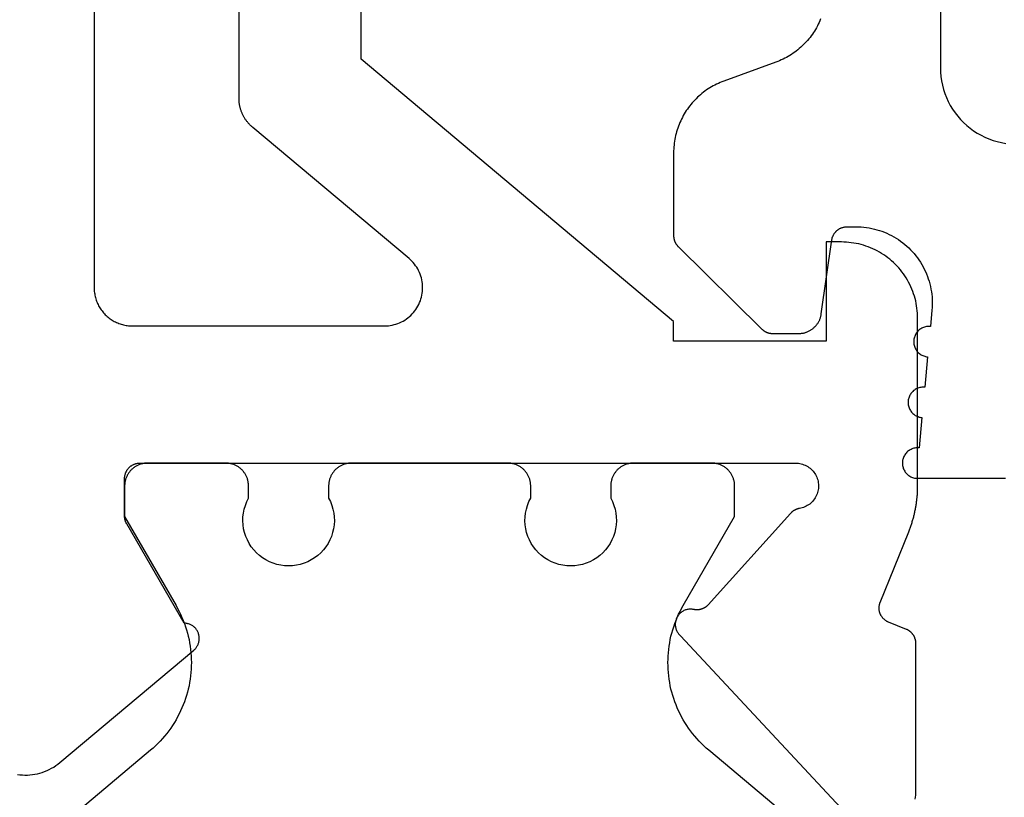
# Model space of a CAD drawing. Units: millimetres. Extents: x -3 to 1883, y -2335 to -50.
# Drawn here: x 1118 to 1131, y -2200 to -2190 of the extents above; entities that cross this region are included whole.
import ezdxf

# ---------------------------------------------------------------- set-up
doc = ezdxf.new("R2010")
doc.units = ezdxf.units.MM
doc.layers.add('CrossSectionsGums', color=1, linetype='Continuous')
doc.layers.add('CrossSectionsProfils', color=7, linetype='Continuous')

# ---------------------------------------------------------------- blocks, each defined once
blk = doc.blocks.new('45_53012_1', base_point=(-183.353, 1063.546))
at = {"layer": 'CrossSectionsProfils', "color": 1, "flags": 128}
blk.add_lwpolyline([(-194.996, 1082.366), (-193.014, 1080.703), (-192.981, 1080.674), (-192.949, 1080.645), (-192.917, 1080.614), (-192.887, 1080.583), (-192.857, 1080.551), (-192.829, 1080.518), (-192.801, 1080.484), (-192.775, 1080.45), (-192.749, 1080.414), (-192.725, 1080.378), (-192.701, 1080.341), (-192.679, 1080.304), (-192.658, 1080.266), (-192.637, 1080.227), (-192.618, 1080.188), (-192.601, 1080.148), (-192.584, 1080.108), (-192.568, 1080.067), (-192.554, 1080.026), (-192.541, 1079.984), (-192.529, 1079.942), (-192.518, 1079.9), (-192.509, 1079.857), (-192.501, 1079.814), (-192.494, 1079.771), (-192.488, 1079.728), (-192.484, 1079.685), (-192.48, 1079.641), (-192.479, 1079.597), (-192.478, 1079.554), (-192.479, 1079.51), (-192.48, 1079.467), (-192.484, 1079.423), (-192.488, 1079.38), (-192.494, 1079.336), (-192.501, 1079.293), (-192.509, 1079.25), (-192.518, 1079.208), (-192.529, 1079.166), (-192.541, 1079.124), (-192.554, 1079.082), (-192.568, 1079.041), (-192.584, 1079), (-192.601, 1078.96), (-192.618, 1078.92), (-192.637, 1078.881), (-192.658, 1078.842), (-192.679, 1078.804), (-192.679, 1078.804), (-193.353, 1077.636), (-193.353, 1077.236), (-193.353, 1077.227), (-193.352, 1077.217), (-193.351, 1077.207), (-193.35, 1077.197), (-193.349, 1077.187), (-193.347, 1077.178), (-193.345, 1077.168), (-193.343, 1077.159), (-193.34, 1077.149), (-193.337, 1077.14), (-193.334, 1077.131), (-193.33, 1077.122), (-193.326, 1077.113), (-193.322, 1077.104), (-193.317, 1077.095), (-193.313, 1077.086), (-193.308, 1077.078), (-193.302, 1077.07), (-193.297, 1077.062), (-193.291, 1077.054), (-193.285, 1077.046), (-193.278, 1077.039), (-193.272, 1077.031), (-193.265, 1077.024), (-193.258, 1077.017), (-193.251, 1077.011), (-193.243, 1077.004), (-193.236, 1076.998), (-193.228, 1076.992), (-193.22, 1076.987), (-193.211, 1076.982), (-193.203, 1076.977), (-193.194, 1076.972), (-193.186, 1076.967), (-193.177, 1076.963), (-193.168, 1076.959), (-193.159, 1076.956), (-193.149, 1076.952), (-193.14, 1076.949), (-193.131, 1076.947), (-193.121, 1076.944), (-193.111, 1076.942), (-193.102, 1076.94), (-193.092, 1076.939), (-193.082, 1076.938), (-193.073, 1076.937), (-193.063, 1076.936), (-193.053, 1076.936), (-193.053, 1076.936), (-192.028, 1076.936), (-192.018, 1076.936), (-192.008, 1076.937), (-191.998, 1076.938), (-191.989, 1076.939), (-191.979, 1076.94), (-191.969, 1076.942), (-191.96, 1076.944), (-191.95, 1076.947), (-191.941, 1076.949), (-191.931, 1076.952), (-191.922, 1076.956), (-191.913, 1076.959), (-191.904, 1076.963), (-191.895, 1076.967), (-191.886, 1076.972), (-191.878, 1076.977), (-191.869, 1076.982), (-191.861, 1076.987), (-191.853, 1076.992), (-191.845, 1076.998), (-191.838, 1077.004), (-191.83, 1077.011), (-191.823, 1077.017), (-191.816, 1077.024), (-191.809, 1077.031), (-191.802, 1077.039), (-191.796, 1077.046), (-191.79, 1077.054), (-191.784, 1077.062), (-191.778, 1077.07), (-191.773, 1077.078), (-191.768, 1077.086), (-191.763, 1077.095), (-191.759, 1077.104), (-191.755, 1077.113), (-191.751, 1077.122), (-191.747, 1077.131), (-191.744, 1077.14), (-191.741, 1077.149), (-191.738, 1077.159), (-191.736, 1077.168), (-191.734, 1077.178), (-191.732, 1077.187), (-191.73, 1077.197), (-191.729, 1077.207), (-191.729, 1077.217), (-191.728, 1077.227), (-191.728, 1077.236), (-191.728, 1077.236), (-191.728, 1077.396), (-191.751, 1077.442), (-191.77, 1077.491), (-191.785, 1077.54), (-191.795, 1077.591), (-191.801, 1077.643), (-191.803, 1077.695), (-191.8, 1077.746), (-191.792, 1077.798), (-191.781, 1077.848), (-191.764, 1077.898), (-191.744, 1077.945), (-191.72, 1077.991), (-191.691, 1078.035), (-191.66, 1078.075), (-191.624, 1078.113), (-191.586, 1078.148), (-191.544, 1078.18), (-191.501, 1078.207), (-191.454, 1078.231), (-191.406, 1078.251), (-191.357, 1078.266), (-191.306, 1078.277), (-191.255, 1078.284), (-191.203, 1078.286), (-191.151, 1078.284), (-191.1, 1078.277), (-191.049, 1078.266), (-190.999, 1078.251), (-190.951, 1078.231), (-190.905, 1078.207), (-190.861, 1078.18), (-190.82, 1078.148), (-190.782, 1078.113), (-190.746, 1078.075), (-190.714, 1078.035), (-190.686, 1077.991), (-190.662, 1077.945), (-190.641, 1077.898), (-190.625, 1077.848), (-190.613, 1077.798), (-190.606, 1077.746), (-190.603, 1077.695), (-190.604, 1077.643), (-190.61, 1077.591), (-190.621, 1077.54), (-190.636, 1077.491), (-190.655, 1077.442), (-190.678, 1077.396), (-190.678, 1077.396), (-190.678, 1077.236), (-190.678, 1077.227), (-190.677, 1077.217), (-190.676, 1077.207), (-190.675, 1077.197), (-190.674, 1077.187), (-190.672, 1077.178), (-190.67, 1077.168), (-190.668, 1077.159), (-190.665, 1077.149), (-190.662, 1077.14), (-190.659, 1077.131), (-190.655, 1077.122), (-190.651, 1077.113), (-190.647, 1077.104), (-190.642, 1077.095), (-190.638, 1077.086), (-190.633, 1077.078), (-190.627, 1077.07), (-190.622, 1077.062), (-190.616, 1077.054), (-190.61, 1077.046), (-190.603, 1077.039), (-190.597, 1077.031), (-190.59, 1077.024), (-190.583, 1077.017), (-190.576, 1077.011), (-190.568, 1077.004), (-190.561, 1076.998), (-190.553, 1076.992), (-190.545, 1076.987), (-190.536, 1076.982), (-190.528, 1076.977), (-190.519, 1076.972), (-190.511, 1076.967), (-190.502, 1076.963), (-190.493, 1076.959), (-190.484, 1076.956), (-190.474, 1076.952), (-190.465, 1076.949), (-190.456, 1076.947), (-190.446, 1076.944), (-190.436, 1076.942), (-190.427, 1076.94), (-190.417, 1076.939), (-190.407, 1076.938), (-190.398, 1076.937), (-190.388, 1076.936), (-190.378, 1076.936), (-190.378, 1076.936), (-188.328, 1076.936), (-188.318, 1076.936), (-188.308, 1076.937), (-188.298, 1076.938), (-188.289, 1076.939), (-188.279, 1076.94), (-188.269, 1076.942), (-188.26, 1076.944), (-188.25, 1076.947), (-188.241, 1076.949), (-188.231, 1076.952), (-188.222, 1076.956), (-188.213, 1076.959), (-188.204, 1076.963), (-188.195, 1076.967), (-188.186, 1076.972), (-188.178, 1076.977), (-188.169, 1076.982), (-188.161, 1076.987), (-188.153, 1076.992), (-188.145, 1076.998), (-188.138, 1077.004), (-188.13, 1077.011), (-188.123, 1077.017), (-188.116, 1077.024), (-188.109, 1077.031), (-188.102, 1077.039), (-188.096, 1077.046), (-188.09, 1077.054), (-188.084, 1077.062), (-188.078, 1077.07), (-188.073, 1077.078), (-188.068, 1077.086), (-188.063, 1077.095), (-188.059, 1077.104), (-188.055, 1077.113), (-188.051, 1077.122), (-188.047, 1077.131), (-188.044, 1077.14), (-188.041, 1077.149), (-188.038, 1077.159), (-188.036, 1077.168), (-188.034, 1077.178), (-188.032, 1077.187), (-188.03, 1077.197), (-188.029, 1077.207), (-188.029, 1077.217), (-188.028, 1077.227), (-188.028, 1077.236), (-188.028, 1077.236), (-188.028, 1077.396), (-188.051, 1077.442), (-188.07, 1077.491), (-188.085, 1077.54), (-188.095, 1077.591), (-188.101, 1077.643), (-188.103, 1077.695), (-188.1, 1077.746), (-188.092, 1077.798), (-188.081, 1077.848), (-188.064, 1077.898), (-188.044, 1077.945), (-188.02, 1077.991), (-187.991, 1078.035), (-187.96, 1078.075), (-187.924, 1078.113), (-187.886, 1078.148), (-187.844, 1078.18), (-187.801, 1078.207), (-187.754, 1078.231), (-187.706, 1078.251), (-187.657, 1078.266), (-187.606, 1078.277), (-187.555, 1078.284), (-187.503, 1078.286), (-187.451, 1078.284), (-187.4, 1078.277), (-187.349, 1078.266), (-187.299, 1078.251), (-187.251, 1078.231), (-187.205, 1078.207), (-187.161, 1078.18), (-187.12, 1078.148), (-187.082, 1078.113), (-187.046, 1078.075), (-187.014, 1078.035), (-186.986, 1077.991), (-186.962, 1077.945), (-186.941, 1077.898), (-186.925, 1077.848), (-186.913, 1077.798), (-186.906, 1077.746), (-186.903, 1077.695), (-186.904, 1077.643), (-186.91, 1077.591), (-186.921, 1077.54), (-186.936, 1077.491), (-186.955, 1077.442), (-186.978, 1077.396), (-186.978, 1077.396), (-186.978, 1077.236), (-186.978, 1077.227), (-186.977, 1077.217), (-186.976, 1077.207), (-186.975, 1077.197), (-186.974, 1077.187), (-186.972, 1077.178), (-186.97, 1077.168), (-186.968, 1077.159), (-186.965, 1077.149), (-186.962, 1077.14), (-186.959, 1077.131), (-186.955, 1077.122), (-186.951, 1077.113), (-186.947, 1077.104), (-186.942, 1077.095), (-186.938, 1077.086), (-186.933, 1077.078), (-186.927, 1077.07), (-186.922, 1077.062), (-186.916, 1077.054), (-186.91, 1077.046), (-186.903, 1077.039), (-186.897, 1077.031), (-186.89, 1077.024), (-186.883, 1077.017), (-186.876, 1077.011), (-186.868, 1077.004), (-186.861, 1076.998), (-186.853, 1076.992), (-186.845, 1076.987), (-186.836, 1076.982), (-186.828, 1076.977), (-186.819, 1076.972), (-186.811, 1076.967), (-186.802, 1076.963), (-186.793, 1076.959), (-186.784, 1076.956), (-186.774, 1076.952), (-186.765, 1076.949), (-186.756, 1076.947), (-186.746, 1076.944), (-186.736, 1076.942), (-186.727, 1076.94), (-186.717, 1076.939), (-186.707, 1076.938), (-186.698, 1076.937), (-186.688, 1076.936), (-186.678, 1076.936), (-186.678, 1076.936), (-185.653, 1076.936), (-185.643, 1076.936), (-185.633, 1076.937), (-185.623, 1076.938), (-185.614, 1076.939), (-185.604, 1076.94), (-185.594, 1076.942), (-185.585, 1076.944), (-185.575, 1076.947), (-185.566, 1076.949), (-185.556, 1076.952), (-185.547, 1076.956), (-185.538, 1076.959), (-185.529, 1076.963), (-185.52, 1076.967), (-185.511, 1076.972), (-185.503, 1076.977), (-185.494, 1076.982), (-185.486, 1076.987), (-185.478, 1076.992), (-185.47, 1076.998), (-185.463, 1077.004), (-185.455, 1077.011), (-185.448, 1077.017), (-185.441, 1077.024), (-185.434, 1077.031), (-185.427, 1077.039), (-185.421, 1077.046), (-185.415, 1077.054), (-185.409, 1077.062), (-185.403, 1077.07), (-185.398, 1077.078), (-185.393, 1077.086), (-185.388, 1077.095), (-185.384, 1077.104), (-185.38, 1077.113), (-185.376, 1077.122), (-185.372, 1077.131), (-185.369, 1077.14), (-185.366, 1077.149), (-185.363, 1077.159), (-185.361, 1077.168), (-185.359, 1077.178), (-185.357, 1077.187), (-185.355, 1077.197), (-185.354, 1077.207), (-185.354, 1077.217), (-185.353, 1077.227), (-185.353, 1077.236), (-185.353, 1077.236), (-185.353, 1077.636), (-186.027, 1078.804), (-186.048, 1078.842), (-186.068, 1078.881), (-186.087, 1078.92), (-186.105, 1078.96), (-186.122, 1079), (-186.137, 1079.041), (-186.152, 1079.082), (-186.165, 1079.124), (-186.177, 1079.166), (-186.187, 1079.208), (-186.197, 1079.25), (-186.205, 1079.293), (-186.212, 1079.336), (-186.218, 1079.38), (-186.222, 1079.423), (-186.225, 1079.467), (-186.227, 1079.51), (-186.228, 1079.554), (-186.227, 1079.597), (-186.225, 1079.641), (-186.222, 1079.685), (-186.218, 1079.728), (-186.212, 1079.771), (-186.205, 1079.814), (-186.197, 1079.857), (-186.187, 1079.9), (-186.177, 1079.942), (-186.165, 1079.984), (-186.152, 1080.026), (-186.137, 1080.067), (-186.122, 1080.108), (-186.105, 1080.148), (-186.087, 1080.188), (-186.068, 1080.227), (-186.048, 1080.266), (-186.027, 1080.304), (-186.005, 1080.341), (-185.981, 1080.378), (-185.957, 1080.414), (-185.931, 1080.45), (-185.905, 1080.484), (-185.877, 1080.518), (-185.848, 1080.551), (-185.819, 1080.583), (-185.789, 1080.614), (-185.757, 1080.645), (-185.725, 1080.674), (-185.692, 1080.703), (-185.692, 1080.703), (-183.71, 1082.366)], dxfattribs=at)
at = {"layer": 'CrossSectionsProfils', "flags": 128}
for points in [[(-195.73, 1081.244), (-195.73, 1079.303), (-195.73, 1079.298), (-195.73, 1079.293), (-195.729, 1079.288), (-195.729, 1079.283), (-195.728, 1079.278), (-195.728, 1079.273), (-195.727, 1079.268), (-195.726, 1079.263), (-195.725, 1079.258), (-195.724, 1079.254), (-195.723, 1079.249), (-195.721, 1079.244), (-195.72, 1079.239), (-195.718, 1079.235), (-195.716, 1079.23), (-195.714, 1079.226), (-195.712, 1079.221), (-195.71, 1079.217), (-195.708, 1079.212), (-195.706, 1079.208), (-195.704, 1079.203), (-195.701, 1079.199), (-195.698, 1079.195), (-195.696, 1079.191), (-195.693, 1079.187), (-195.69, 1079.183), (-195.687, 1079.179), (-195.684, 1079.175), (-195.681, 1079.171), (-195.677, 1079.168), (-195.674, 1079.164), (-195.671, 1079.16), (-195.667, 1079.157), (-195.663, 1079.154), (-195.66, 1079.15), (-195.656, 1079.147), (-195.652, 1079.144), (-195.648, 1079.141), (-195.644, 1079.138), (-195.64, 1079.136), (-195.636, 1079.133), (-195.631, 1079.13), (-195.627, 1079.128), (-195.623, 1079.125), (-195.618, 1079.123), (-195.614, 1079.121), (-195.609, 1079.119), (-195.605, 1079.117), (-195.605, 1079.117), (-195.372, 1079.023), (-195.366, 1079.021), (-195.36, 1079.018), (-195.354, 1079.015), (-195.349, 1079.012), (-195.343, 1079.009), (-195.338, 1079.005), (-195.332, 1079.001), (-195.327, 1078.998), (-195.322, 1078.994), (-195.317, 1078.989), (-195.312, 1078.985), (-195.307, 1078.98), (-195.302, 1078.976), (-195.298, 1078.971), (-195.294, 1078.966), (-195.29, 1078.961), (-195.286, 1078.956), (-195.282, 1078.95), (-195.278, 1078.945), (-195.275, 1078.939), (-195.272, 1078.934), (-195.269, 1078.928), (-195.266, 1078.922), (-195.263, 1078.916), (-195.261, 1078.91), (-195.258, 1078.904), (-195.256, 1078.898), (-195.254, 1078.891), (-195.253, 1078.885), (-195.251, 1078.879), (-195.25, 1078.872), (-195.249, 1078.866), (-195.248, 1078.859), (-195.248, 1078.853), (-195.247, 1078.846), (-195.247, 1078.84), (-195.247, 1078.833), (-195.248, 1078.826), (-195.248, 1078.82), (-195.249, 1078.813), (-195.25, 1078.807), (-195.251, 1078.801), (-195.252, 1078.794), (-195.254, 1078.788), (-195.255, 1078.781), (-195.257, 1078.775), (-195.259, 1078.769), (-195.262, 1078.763), (-195.262, 1078.763), (-195.636, 1077.836), (-195.641, 1077.824), (-195.646, 1077.812), (-195.65, 1077.8), (-195.655, 1077.788), (-195.659, 1077.776), (-195.663, 1077.764), (-195.668, 1077.752), (-195.672, 1077.74), (-195.676, 1077.727), (-195.68, 1077.715), (-195.683, 1077.703), (-195.687, 1077.691), (-195.691, 1077.678), (-195.694, 1077.666), (-195.697, 1077.654), (-195.701, 1077.641), (-195.704, 1077.629), (-195.707, 1077.617), (-195.71, 1077.604), (-195.713, 1077.592), (-195.716, 1077.579), (-195.718, 1077.567), (-195.721, 1077.554), (-195.723, 1077.542), (-195.726, 1077.529), (-195.728, 1077.516), (-195.73, 1077.504), (-195.732, 1077.491), (-195.734, 1077.479), (-195.736, 1077.466), (-195.738, 1077.453), (-195.74, 1077.441), (-195.741, 1077.428), (-195.743, 1077.415), (-195.744, 1077.402), (-195.746, 1077.39), (-195.747, 1077.377), (-195.748, 1077.364), (-195.749, 1077.351), (-195.75, 1077.339), (-195.75, 1077.326), (-195.751, 1077.313), (-195.752, 1077.3), (-195.752, 1077.288), (-195.752, 1077.275), (-195.753, 1077.262), (-195.753, 1077.249), (-195.753, 1077.236), (-195.753, 1077.236), (-195.753, 1075.036), (-195.752, 1075.004), (-195.751, 1074.971), (-195.748, 1074.938), (-195.744, 1074.906), (-195.74, 1074.873), (-195.734, 1074.841), (-195.727, 1074.809), (-195.719, 1074.778), (-195.71, 1074.746), (-195.7, 1074.715), (-195.689, 1074.684), (-195.677, 1074.654), (-195.664, 1074.624), (-195.65, 1074.594), (-195.635, 1074.565), (-195.619, 1074.536), (-195.602, 1074.508), (-195.584, 1074.481), (-195.566, 1074.454), (-195.546, 1074.428), (-195.526, 1074.402), (-195.505, 1074.377), (-195.483, 1074.353), (-195.46, 1074.329), (-195.436, 1074.306), (-195.412, 1074.284), (-195.387, 1074.263), (-195.362, 1074.243), (-195.335, 1074.223), (-195.308, 1074.205), (-195.281, 1074.187), (-195.253, 1074.17), (-195.224, 1074.154), (-195.195, 1074.139), (-195.166, 1074.125), (-195.136, 1074.112), (-195.105, 1074.1), (-195.074, 1074.089), (-195.043, 1074.079), (-195.012, 1074.07), (-194.98, 1074.062), (-194.948, 1074.056), (-194.916, 1074.05), (-194.883, 1074.045), (-194.851, 1074.041), (-194.818, 1074.038), (-194.786, 1074.037), (-194.753, 1074.036), (-194.753, 1074.036), (-194.553, 1074.036), (-194.553, 1075.336), (-192.553, 1075.336), (-192.553, 1075.077), (-188.453, 1071.636), (-188.453, 1065.636)], [(-183.946, 1081.02), (-183.979, 1081.025), (-184.012, 1081.027), (-184.045, 1081.028), (-184.078, 1081.028), (-184.111, 1081.026), (-184.144, 1081.022), (-184.177, 1081.017), (-184.209, 1081.011), (-184.241, 1081.003), (-184.273, 1080.993), (-184.304, 1080.982), (-184.335, 1080.969), (-184.365, 1080.955), (-184.394, 1080.94), (-184.423, 1080.923), (-184.45, 1080.905), (-184.477, 1080.885), (-184.503, 1080.865), (-184.503, 1080.865), (-186.261, 1079.39), (-186.269, 1079.383), (-186.276, 1079.376), (-186.283, 1079.368), (-186.289, 1079.36), (-186.295, 1079.352), (-186.301, 1079.344), (-186.306, 1079.335), (-186.311, 1079.326), (-186.315, 1079.317), (-186.319, 1079.307), (-186.323, 1079.298), (-186.326, 1079.288), (-186.328, 1079.278), (-186.33, 1079.268), (-186.331, 1079.258), (-186.332, 1079.248), (-186.332, 1079.238), (-186.332, 1079.228), (-186.331, 1079.217), (-186.33, 1079.207), (-186.328, 1079.197), (-186.326, 1079.187), (-186.323, 1079.178), (-186.32, 1079.168), (-186.317, 1079.158), (-186.312, 1079.149), (-186.308, 1079.14), (-186.303, 1079.131), (-186.297, 1079.123), (-186.291, 1079.115), (-186.285, 1079.107), (-186.278, 1079.099), (-186.271, 1079.092), (-186.263, 1079.085), (-186.255, 1079.079), (-186.247, 1079.073), (-186.239, 1079.067), (-186.23, 1079.062), (-186.221, 1079.057), (-186.212, 1079.053), (-186.202, 1079.049), (-186.192, 1079.046), (-186.183, 1079.043), (-186.173, 1079.04), (-186.163, 1079.039), (-186.153, 1079.037), (-186.142, 1079.037), (-186.132, 1079.036), (-186.132, 1079.036), (-185.38, 1077.733), (-185.379, 1077.731), (-185.378, 1077.729), (-185.377, 1077.727), (-185.375, 1077.725), (-185.374, 1077.723), (-185.374, 1077.721), (-185.373, 1077.719), (-185.372, 1077.717), (-185.371, 1077.715), (-185.37, 1077.713), (-185.369, 1077.711), (-185.368, 1077.709), (-185.367, 1077.707), (-185.366, 1077.705), (-185.366, 1077.703), (-185.365, 1077.701), (-185.364, 1077.699), (-185.364, 1077.697), (-185.363, 1077.695), (-185.362, 1077.693), (-185.362, 1077.691), (-185.361, 1077.689), (-185.36, 1077.687), (-185.36, 1077.685), (-185.359, 1077.682), (-185.359, 1077.68), (-185.358, 1077.678), (-185.358, 1077.676), (-185.357, 1077.674), (-185.357, 1077.672), (-185.356, 1077.67), (-185.356, 1077.667), (-185.356, 1077.665), (-185.355, 1077.663), (-185.355, 1077.661), (-185.355, 1077.659), (-185.354, 1077.657), (-185.354, 1077.655), (-185.354, 1077.652), (-185.354, 1077.65), (-185.353, 1077.648), (-185.353, 1077.646), (-185.353, 1077.644), (-185.353, 1077.641), (-185.353, 1077.639), (-185.353, 1077.637), (-185.353, 1077.635), (-185.353, 1077.633), (-185.353, 1077.633), (-185.353, 1077.136), (-185.353, 1077.13), (-185.353, 1077.123), (-185.354, 1077.117), (-185.355, 1077.11), (-185.356, 1077.104), (-185.357, 1077.097), (-185.358, 1077.091), (-185.36, 1077.085), (-185.362, 1077.078), (-185.364, 1077.072), (-185.366, 1077.066), (-185.368, 1077.06), (-185.371, 1077.054), (-185.374, 1077.048), (-185.377, 1077.042), (-185.38, 1077.036), (-185.383, 1077.031), (-185.387, 1077.025), (-185.39, 1077.02), (-185.394, 1077.015), (-185.398, 1077.009), (-185.403, 1077.004), (-185.407, 1077), (-185.411, 1076.995), (-185.416, 1076.99), (-185.421, 1076.986), (-185.426, 1076.982), (-185.431, 1076.978), (-185.436, 1076.974), (-185.442, 1076.97), (-185.447, 1076.966), (-185.453, 1076.963), (-185.459, 1076.96), (-185.464, 1076.957), (-185.47, 1076.954), (-185.476, 1076.952), (-185.482, 1076.949), (-185.489, 1076.947), (-185.495, 1076.945), (-185.501, 1076.943), (-185.507, 1076.942), (-185.514, 1076.94), (-185.52, 1076.939), (-185.527, 1076.938), (-185.533, 1076.937), (-185.54, 1076.937), (-185.546, 1076.936), (-185.553, 1076.936), (-185.553, 1076.936), (-194.153, 1076.936), (-194.171, 1076.937), (-194.19, 1076.939), (-194.208, 1076.942), (-194.227, 1076.946), (-194.244, 1076.951), (-194.262, 1076.957), (-194.279, 1076.964), (-194.296, 1076.973), (-194.312, 1076.982), (-194.327, 1076.992), (-194.342, 1077.004), (-194.356, 1077.016), (-194.369, 1077.029), (-194.382, 1077.043), (-194.393, 1077.057), (-194.404, 1077.072), (-194.414, 1077.088), (-194.422, 1077.105), (-194.43, 1077.122), (-194.437, 1077.139), (-194.442, 1077.157), (-194.447, 1077.175), (-194.45, 1077.193), (-194.452, 1077.212), (-194.453, 1077.23), (-194.453, 1077.249), (-194.451, 1077.268), (-194.449, 1077.286), (-194.445, 1077.304), (-194.44, 1077.322), (-194.434, 1077.34), (-194.428, 1077.357), (-194.419, 1077.374), (-194.41, 1077.39), (-194.4, 1077.406), (-194.389, 1077.421), (-194.378, 1077.435), (-194.365, 1077.449), (-194.351, 1077.461), (-194.337, 1077.473), (-194.322, 1077.484), (-194.306, 1077.494), (-194.29, 1077.503), (-194.273, 1077.511), (-194.256, 1077.518), (-194.238, 1077.524), (-194.22, 1077.529), (-194.202, 1077.532), (-194.202, 1077.532), (-194.199, 1077.533), (-194.196, 1077.533), (-194.194, 1077.534), (-194.191, 1077.534), (-194.188, 1077.535), (-194.185, 1077.536), (-194.183, 1077.536), (-194.18, 1077.537), (-194.177, 1077.538), (-194.175, 1077.539), (-194.172, 1077.54), (-194.169, 1077.541), (-194.167, 1077.542), (-194.164, 1077.542), (-194.161, 1077.543), (-194.159, 1077.545), (-194.156, 1077.546), (-194.154, 1077.547), (-194.151, 1077.548), (-194.148, 1077.549), (-194.146, 1077.55), (-194.143, 1077.552), (-194.141, 1077.553), (-194.138, 1077.554), (-194.136, 1077.556), (-194.134, 1077.557), (-194.131, 1077.558), (-194.129, 1077.56), (-194.126, 1077.561), (-194.124, 1077.563), (-194.122, 1077.564), (-194.119, 1077.566), (-194.117, 1077.568), (-194.115, 1077.569), (-194.113, 1077.571), (-194.11, 1077.573), (-194.108, 1077.575), (-194.106, 1077.576), (-194.104, 1077.578), (-194.102, 1077.58), (-194.1, 1077.582), (-194.098, 1077.584), (-194.096, 1077.586), (-194.094, 1077.588), (-194.092, 1077.59), (-194.09, 1077.592), (-194.088, 1077.594), (-194.086, 1077.596), (-194.086, 1077.596), (-193.006, 1078.795), (-193.003, 1078.798), (-193, 1078.801), (-192.997, 1078.804), (-192.994, 1078.807), (-192.991, 1078.81), (-192.988, 1078.813), (-192.984, 1078.816), (-192.981, 1078.819), (-192.977, 1078.821), (-192.974, 1078.824), (-192.97, 1078.826), (-192.967, 1078.829), (-192.963, 1078.831), (-192.959, 1078.833), (-192.955, 1078.835), (-192.952, 1078.838), (-192.948, 1078.84), (-192.944, 1078.841), (-192.94, 1078.843), (-192.936, 1078.845), (-192.932, 1078.847), (-192.928, 1078.848), (-192.924, 1078.85), (-192.919, 1078.851), (-192.915, 1078.852), (-192.911, 1078.854), (-192.907, 1078.855), (-192.903, 1078.856), (-192.898, 1078.857), (-192.894, 1078.858), (-192.89, 1078.858), (-192.886, 1078.859), (-192.881, 1078.86), (-192.877, 1078.86), (-192.872, 1078.86), (-192.868, 1078.861), (-192.864, 1078.861), (-192.859, 1078.861), (-192.855, 1078.861), (-192.851, 1078.861), (-192.846, 1078.861), (-192.842, 1078.86), (-192.838, 1078.86), (-192.833, 1078.859), (-192.829, 1078.859), (-192.825, 1078.858), (-192.82, 1078.857), (-192.816, 1078.857), (-192.816, 1078.857), (-192.805, 1078.855), (-192.795, 1078.853), (-192.784, 1078.852), (-192.773, 1078.852), (-192.762, 1078.853), (-192.751, 1078.854), (-192.74, 1078.855), (-192.73, 1078.857), (-192.719, 1078.86), (-192.709, 1078.863), (-192.698, 1078.867), (-192.688, 1078.872), (-192.679, 1078.877), (-192.669, 1078.882), (-192.66, 1078.888), (-192.651, 1078.895), (-192.643, 1078.902), (-192.635, 1078.909), (-192.627, 1078.917), (-192.62, 1078.925), (-192.613, 1078.934), (-192.607, 1078.943), (-192.602, 1078.952), (-192.596, 1078.961), (-192.592, 1078.971), (-192.587, 1078.981), (-192.584, 1078.992), (-192.581, 1079.002), (-192.578, 1079.013), (-192.577, 1079.024), (-192.575, 1079.034), (-192.575, 1079.045), (-192.575, 1079.056), (-192.575, 1079.067), (-192.576, 1079.078), (-192.578, 1079.089), (-192.58, 1079.099), (-192.583, 1079.11), (-192.586, 1079.12), (-192.59, 1079.13), (-192.595, 1079.14), (-192.6, 1079.15), (-192.606, 1079.159), (-192.612, 1079.168), (-192.618, 1079.177), (-192.625, 1079.185), (-192.633, 1079.193), (-192.641, 1079.201), (-192.641, 1079.201), (-194.864, 1081.585)], [(-195.72, 1081.343), (-195.724, 1081.319), (-195.727, 1081.294), (-195.729, 1081.269), (-195.73, 1081.244), (-195.73, 1081.244)], [(-184.953, 1074.636), (-184.953, 1074.653), (-184.954, 1074.669), (-184.955, 1074.685), (-184.957, 1074.702), (-184.96, 1074.718), (-184.963, 1074.734), (-184.966, 1074.75), (-184.97, 1074.766), (-184.974, 1074.781), (-184.979, 1074.797), (-184.985, 1074.812), (-184.991, 1074.828), (-184.997, 1074.843), (-185.004, 1074.857), (-185.012, 1074.872), (-185.02, 1074.886), (-185.028, 1074.9), (-185.037, 1074.914), (-185.046, 1074.928), (-185.056, 1074.941), (-185.066, 1074.954), (-185.077, 1074.966), (-185.088, 1074.978), (-185.099, 1074.99), (-185.111, 1075.001), (-185.123, 1075.012), (-185.136, 1075.023), (-185.149, 1075.033), (-185.162, 1075.043), (-185.175, 1075.052), (-185.189, 1075.061), (-185.203, 1075.069), (-185.217, 1075.077), (-185.232, 1075.085), (-185.247, 1075.092), (-185.262, 1075.098), (-185.277, 1075.104), (-185.292, 1075.11), (-185.308, 1075.115), (-185.323, 1075.119), (-185.339, 1075.123), (-185.355, 1075.127), (-185.371, 1075.13), (-185.388, 1075.132), (-185.404, 1075.134), (-185.42, 1075.135), (-185.437, 1075.136), (-185.453, 1075.136), (-185.453, 1075.136), (-188.761, 1075.136), (-188.787, 1075.136), (-188.812, 1075.134), (-188.837, 1075.131), (-188.862, 1075.126), (-188.887, 1075.12), (-188.911, 1075.113), (-188.936, 1075.105), (-188.959, 1075.095), (-188.982, 1075.085), (-189.005, 1075.073), (-189.027, 1075.06), (-189.048, 1075.046), (-189.068, 1075.031), (-189.088, 1075.015), (-189.107, 1074.998), (-189.125, 1074.979), (-189.142, 1074.961), (-189.158, 1074.941), (-189.173, 1074.92), (-189.187, 1074.899), (-189.199, 1074.877), (-189.211, 1074.854), (-189.222, 1074.831), (-189.231, 1074.807), (-189.239, 1074.783), (-189.246, 1074.759), (-189.252, 1074.734), (-189.256, 1074.709), (-189.259, 1074.684), (-189.261, 1074.658), (-189.261, 1074.633), (-189.26, 1074.607), (-189.258, 1074.582), (-189.255, 1074.557), (-189.25, 1074.532), (-189.244, 1074.507), (-189.237, 1074.483), (-189.228, 1074.459), (-189.219, 1074.435), (-189.208, 1074.412), (-189.196, 1074.389), (-189.183, 1074.368), (-189.169, 1074.347), (-189.153, 1074.326), (-189.137, 1074.307), (-189.12, 1074.288), (-189.102, 1074.27), (-189.083, 1074.253), (-189.083, 1074.253), (-187.032, 1072.532), (-187.025, 1072.526), (-187.018, 1072.52), (-187.011, 1072.514), (-187.005, 1072.508), (-186.998, 1072.502), (-186.992, 1072.495), (-186.985, 1072.488), (-186.979, 1072.482), (-186.973, 1072.475), (-186.968, 1072.468), (-186.962, 1072.461), (-186.956, 1072.454), (-186.951, 1072.446), (-186.945, 1072.439), (-186.94, 1072.432), (-186.935, 1072.424), (-186.93, 1072.416), (-186.925, 1072.409), (-186.921, 1072.401), (-186.916, 1072.393), (-186.912, 1072.385), (-186.908, 1072.377), (-186.904, 1072.369), (-186.9, 1072.361), (-186.896, 1072.352), (-186.892, 1072.344), (-186.889, 1072.336), (-186.886, 1072.327), (-186.882, 1072.319), (-186.879, 1072.31), (-186.877, 1072.301), (-186.874, 1072.293), (-186.871, 1072.284), (-186.869, 1072.275), (-186.867, 1072.266), (-186.865, 1072.257), (-186.863, 1072.249), (-186.861, 1072.24), (-186.86, 1072.231), (-186.858, 1072.222), (-186.857, 1072.213), (-186.856, 1072.204), (-186.855, 1072.195), (-186.854, 1072.186), (-186.854, 1072.177), (-186.853, 1072.167), (-186.853, 1072.158), (-186.853, 1072.149), (-186.853, 1072.149), (-186.853, 1065.123)], [(-184.953, 1064.016), (-184.953, 1074.636)]]:
    blk.add_lwpolyline(points, dxfattribs=at)
blk = doc.blocks.new('505_3155_6', base_point=(44.851, 1009.241))
at = {"layer": 'CrossSectionsGums', "color": 252, "true_color": 0x848484, "flags": 128}
for points in [[(33.677, 1007.969), (33.654, 1007.959), (33.63, 1007.948), (33.607, 1007.938), (33.585, 1007.926), (33.562, 1007.914), (33.54, 1007.901), (33.518, 1007.888), (33.497, 1007.874), (33.476, 1007.86), (33.455, 1007.845), (33.435, 1007.83), (33.415, 1007.814), (33.396, 1007.797), (33.377, 1007.78), (33.358, 1007.763), (33.34, 1007.745), (33.322, 1007.727), (33.305, 1007.708), (33.288, 1007.689), (33.272, 1007.669), (33.256, 1007.649), (33.241, 1007.629), (33.226, 1007.608), (33.212, 1007.587), (33.198, 1007.566), (33.185, 1007.544), (33.173, 1007.522), (33.161, 1007.499), (33.15, 1007.476), (33.139, 1007.453), (33.129, 1007.43), (33.119, 1007.406), (33.11, 1007.383), (33.11, 1007.383), (32.861, 1006.699), (32.852, 1006.675), (32.842, 1006.651), (32.832, 1006.628), (32.821, 1006.605), (32.81, 1006.582), (32.798, 1006.56), (32.785, 1006.537), (32.772, 1006.516), (32.759, 1006.494), (32.745, 1006.473), (32.73, 1006.452), (32.715, 1006.432), (32.699, 1006.412), (32.683, 1006.392), (32.666, 1006.373), (32.649, 1006.354), (32.631, 1006.336), (32.613, 1006.318), (32.594, 1006.301), (32.575, 1006.284), (32.556, 1006.268), (32.536, 1006.252), (32.515, 1006.236), (32.495, 1006.221), (32.474, 1006.207), (32.452, 1006.193), (32.431, 1006.18), (32.409, 1006.167), (32.386, 1006.155), (32.364, 1006.144), (32.341, 1006.133), (32.317, 1006.122), (32.294, 1006.113), (32.27, 1006.103), (32.246, 1006.095), (32.222, 1006.087), (32.198, 1006.08), (32.173, 1006.073), (32.148, 1006.067), (32.123, 1006.061), (32.098, 1006.056), (32.073, 1006.052), (32.048, 1006.049), (32.023, 1006.046), (31.998, 1006.044), (31.972, 1006.042), (31.947, 1006.041), (31.921, 1006.041), (31.921, 1006.041), (30.833, 1006.041), (30.83, 1006.041), (30.826, 1006.041), (30.823, 1006.041), (30.82, 1006.041), (30.817, 1006.041), (30.813, 1006.042), (30.81, 1006.042), (30.807, 1006.042), (30.803, 1006.043), (30.8, 1006.043), (30.797, 1006.044), (30.794, 1006.045), (30.79, 1006.045), (30.787, 1006.046), (30.784, 1006.047), (30.781, 1006.048), (30.778, 1006.048), (30.775, 1006.049), (30.771, 1006.05), (30.768, 1006.051), (30.765, 1006.053), (30.762, 1006.054), (30.759, 1006.055), (30.756, 1006.056), (30.753, 1006.057), (30.75, 1006.059), (30.747, 1006.06), (30.744, 1006.062), (30.741, 1006.063), (30.738, 1006.065), (30.735, 1006.066), (30.732, 1006.068), (30.729, 1006.07), (30.727, 1006.071), (30.724, 1006.073), (30.721, 1006.075), (30.718, 1006.077), (30.716, 1006.079), (30.713, 1006.081), (30.71, 1006.083), (30.708, 1006.085), (30.705, 1006.087), (30.703, 1006.089), (30.7, 1006.091), (30.698, 1006.093), (30.695, 1006.096), (30.693, 1006.098), (30.691, 1006.1), (30.691, 1006.1), (29.608, 1007.199), (29.606, 1007.201), (29.604, 1007.204), (29.601, 1007.206), (29.599, 1007.209), (29.597, 1007.211), (29.595, 1007.214), (29.593, 1007.216), (29.591, 1007.219), (29.589, 1007.221), (29.587, 1007.224), (29.586, 1007.227), (29.584, 1007.229), (29.582, 1007.232), (29.58, 1007.235), (29.579, 1007.237), (29.577, 1007.24), (29.575, 1007.243), (29.574, 1007.246), (29.572, 1007.249), (29.571, 1007.252), (29.569, 1007.255), (29.568, 1007.258), (29.567, 1007.261), (29.566, 1007.264), (29.564, 1007.267), (29.563, 1007.27), (29.562, 1007.273), (29.561, 1007.276), (29.56, 1007.279), (29.559, 1007.282), (29.558, 1007.285), (29.557, 1007.288), (29.556, 1007.291), (29.556, 1007.294), (29.555, 1007.298), (29.554, 1007.301), (29.554, 1007.304), (29.553, 1007.307), (29.553, 1007.31), (29.552, 1007.314), (29.552, 1007.317), (29.552, 1007.32), (29.551, 1007.323), (29.551, 1007.326), (29.551, 1007.33), (29.551, 1007.333), (29.551, 1007.336), (29.551, 1007.339), (29.551, 1007.339), (29.551, 1007.68), (29.551, 1007.689), (29.551, 1007.698), (29.552, 1007.707), (29.553, 1007.716), (29.554, 1007.725), (29.555, 1007.734), (29.557, 1007.743), (29.559, 1007.751), (29.561, 1007.76), (29.564, 1007.768), (29.567, 1007.777), (29.57, 1007.785), (29.573, 1007.794), (29.576, 1007.802), (29.58, 1007.81), (29.584, 1007.818), (29.588, 1007.826), (29.593, 1007.834), (29.597, 1007.841), (29.602, 1007.849), (29.607, 1007.856), (29.613, 1007.863), (29.618, 1007.87), (29.624, 1007.877), (29.63, 1007.884), (29.636, 1007.89), (29.642, 1007.896), (29.649, 1007.903), (29.656, 1007.908), (29.663, 1007.914), (29.67, 1007.92), (29.677, 1007.925), (29.684, 1007.93), (29.692, 1007.935), (29.699, 1007.939), (29.707, 1007.944), (29.715, 1007.948), (29.723, 1007.952), (29.731, 1007.956), (29.739, 1007.959), (29.748, 1007.962), (29.756, 1007.965), (29.765, 1007.968), (29.773, 1007.97), (29.782, 1007.972), (29.791, 1007.974), (29.799, 1007.976), (29.808, 1007.977), (29.808, 1007.977), (30.779, 1008.116), (30.785, 1008.117), (30.791, 1008.118), (30.796, 1008.119), (30.802, 1008.121), (30.808, 1008.122), (30.814, 1008.124), (30.819, 1008.126), (30.825, 1008.128), (30.83, 1008.131), (30.836, 1008.133), (30.841, 1008.136), (30.846, 1008.138), (30.852, 1008.141), (30.857, 1008.144), (30.862, 1008.148), (30.867, 1008.151), (30.871, 1008.155), (30.876, 1008.158), (30.881, 1008.162), (30.885, 1008.166), (30.889, 1008.17), (30.894, 1008.174), (30.898, 1008.179), (30.902, 1008.183), (30.906, 1008.188), (30.909, 1008.192), (30.913, 1008.197), (30.916, 1008.202), (30.919, 1008.207), (30.923, 1008.212), (30.926, 1008.217), (30.928, 1008.222), (30.931, 1008.228), (30.933, 1008.233), (30.936, 1008.239), (30.938, 1008.244), (30.94, 1008.25), (30.942, 1008.255), (30.943, 1008.261), (30.945, 1008.267), (30.946, 1008.273), (30.947, 1008.279), (30.948, 1008.284), (30.949, 1008.29), (30.95, 1008.296), (30.95, 1008.302), (30.951, 1008.308), (30.951, 1008.314), (30.951, 1008.314), (30.951, 1008.433), (30.95, 1008.467), (30.948, 1008.502), (30.945, 1008.537), (30.941, 1008.571), (30.936, 1008.605), (30.929, 1008.639), (30.921, 1008.673), (30.912, 1008.707), (30.902, 1008.74), (30.891, 1008.773), (30.879, 1008.805), (30.865, 1008.837), (30.851, 1008.868), (30.835, 1008.899), (30.818, 1008.93), (30.801, 1008.959), (30.782, 1008.989), (30.762, 1009.017), (30.741, 1009.045), (30.72, 1009.072), (30.697, 1009.098), (30.674, 1009.124), (30.649, 1009.148), (30.624, 1009.172), (30.598, 1009.195), (30.571, 1009.217), (30.544, 1009.238), (30.515, 1009.258), (30.486, 1009.277), (30.457, 1009.295), (30.427, 1009.312), (30.396, 1009.328), (30.365, 1009.343), (30.333, 1009.357), (30.3, 1009.37), (30.268, 1009.381), (30.235, 1009.392), (30.201, 1009.401), (30.168, 1009.409), (30.134, 1009.416), (30.099, 1009.422), (30.065, 1009.426), (30.031, 1009.43), (29.996, 1009.432), (29.961, 1009.433), (29.927, 1009.433), (29.892, 1009.431), (29.857, 1009.428), (29.857, 1009.428), (29.643, 1009.408), (29.644, 1009.395), (29.644, 1009.382), (29.643, 1009.369), (29.641, 1009.356), (29.638, 1009.343), (29.635, 1009.331), (29.63, 1009.318), (29.625, 1009.306), (29.62, 1009.295), (29.613, 1009.283), (29.606, 1009.272), (29.598, 1009.262), (29.589, 1009.252), (29.58, 1009.243), (29.57, 1009.235), (29.559, 1009.227), (29.548, 1009.219), (29.537, 1009.213), (29.525, 1009.207), (29.513, 1009.202), (29.501, 1009.198), (29.488, 1009.195), (29.475, 1009.192), (29.462, 1009.191), (29.449, 1009.19), (29.436, 1009.19), (29.423, 1009.191), (29.41, 1009.193), (29.397, 1009.195), (29.385, 1009.199), (29.372, 1009.203), (29.36, 1009.208), (29.349, 1009.214), (29.337, 1009.22), (29.326, 1009.228), (29.316, 1009.236), (29.306, 1009.244), (29.297, 1009.254), (29.288, 1009.264), (29.281, 1009.274), (29.273, 1009.285), (29.267, 1009.296), (29.261, 1009.308), (29.256, 1009.32), (29.252, 1009.333), (29.249, 1009.345), (29.246, 1009.358), (29.245, 1009.371), (29.245, 1009.371), (28.846, 1009.334), (28.847, 1009.321), (28.847, 1009.308), (28.846, 1009.295), (28.844, 1009.282), (28.842, 1009.269), (28.838, 1009.256), (28.834, 1009.244), (28.829, 1009.232), (28.823, 1009.22), (28.816, 1009.209), (28.809, 1009.198), (28.801, 1009.188), (28.792, 1009.178), (28.783, 1009.169), (28.773, 1009.16), (28.763, 1009.152), (28.752, 1009.145), (28.741, 1009.138), (28.729, 1009.133), (28.717, 1009.128), (28.704, 1009.124), (28.692, 1009.12), (28.679, 1009.118), (28.666, 1009.116), (28.653, 1009.115), (28.64, 1009.115), (28.627, 1009.116), (28.614, 1009.118), (28.601, 1009.121), (28.588, 1009.124), (28.576, 1009.128), (28.564, 1009.133), (28.552, 1009.139), (28.541, 1009.146), (28.53, 1009.153), (28.52, 1009.161), (28.51, 1009.17), (28.5, 1009.179), (28.492, 1009.189), (28.484, 1009.199), (28.477, 1009.21), (28.47, 1009.222), (28.465, 1009.234), (28.46, 1009.246), (28.455, 1009.258), (28.452, 1009.271), (28.45, 1009.284), (28.448, 1009.297), (28.448, 1009.297), (28.05, 1009.259), (28.051, 1009.246), (28.05, 1009.232), (28.049, 1009.219), (28.048, 1009.206), (28.045, 1009.192), (28.041, 1009.179), (28.036, 1009.167), (28.031, 1009.154), (28.025, 1009.142), (28.018, 1009.131), (28.01, 1009.12), (28.002, 1009.109), (27.992, 1009.1), (27.983, 1009.09), (27.972, 1009.082), (27.961, 1009.074), (27.95, 1009.067), (27.938, 1009.061), (27.925, 1009.055), (27.913, 1009.051), (27.9, 1009.047), (27.887, 1009.044), (27.873, 1009.042), (27.86, 1009.041), (27.846, 1009.041), (27.833, 1009.041), (27.82, 1009.043), (27.806, 1009.046), (27.793, 1009.049), (27.781, 1009.053), (27.768, 1009.058), (27.756, 1009.064), (27.744, 1009.071), (27.733, 1009.079), (27.723, 1009.087), (27.713, 1009.096), (27.703, 1009.106), (27.694, 1009.116), (27.686, 1009.127), (27.679, 1009.138), (27.672, 1009.15), (27.667, 1009.162), (27.662, 1009.175), (27.658, 1009.187), (27.655, 1009.2), (27.652, 1009.214), (27.651, 1009.227), (27.651, 1009.241), (27.651, 1009.241), (27.651, 1010.279), (27.651, 1010.335), (27.654, 1010.391)], [(39.035, 1009.541), (33.034, 1009.541), (32.977, 1009.542), (32.921, 1009.547), (32.864, 1009.555), (32.808, 1009.567), (32.753, 1009.581), (32.699, 1009.599), (32.646, 1009.619), (32.594, 1009.643), (32.543, 1009.669), (32.494, 1009.699), (32.447, 1009.731), (32.402, 1009.766), (32.359, 1009.803), (32.318, 1009.843), (32.279, 1009.885), (32.243, 1009.929), (32.21, 1009.975), (32.179, 1010.023), (32.151, 1010.072), (32.125, 1010.124), (32.103, 1010.176), (32.084, 1010.23), (32.068, 1010.284), (32.055, 1010.34), (32.045, 1010.396)]]:
    blk.add_lwpolyline(points, dxfattribs=at)
blk = doc.blocks.new('CS_1HORL1')
at = {"layer": 'CrossSectionsGums', "yscale": -1, "rotation": 90.00000000000001}
blk.add_blockref('505_3155_6', (1129.9, 41.51), dxfattribs=at)
at = {"layer": 'CrossSectionsProfils', "rotation": 180}
blk.add_blockref('45_53012_1', (1117.5, 37.9), dxfattribs=at)

msp = doc.modelspace()

# ---------------------------------------------------------------- block references
msp.add_blockref('CS_1HORL1', (0, -2220))
at = {"layer": 'CrossSectionsGums', "yscale": -1, "rotation": 90.00000000000001}
msp.add_blockref('505_3155_6', (1129.9, -2178.49), dxfattribs=at)
at = {"layer": 'CrossSectionsProfils', "rotation": 180}
msp.add_blockref('45_53012_1', (1117.5, -2182.1), dxfattribs=at)

doc.saveas('drawing.dxf')
